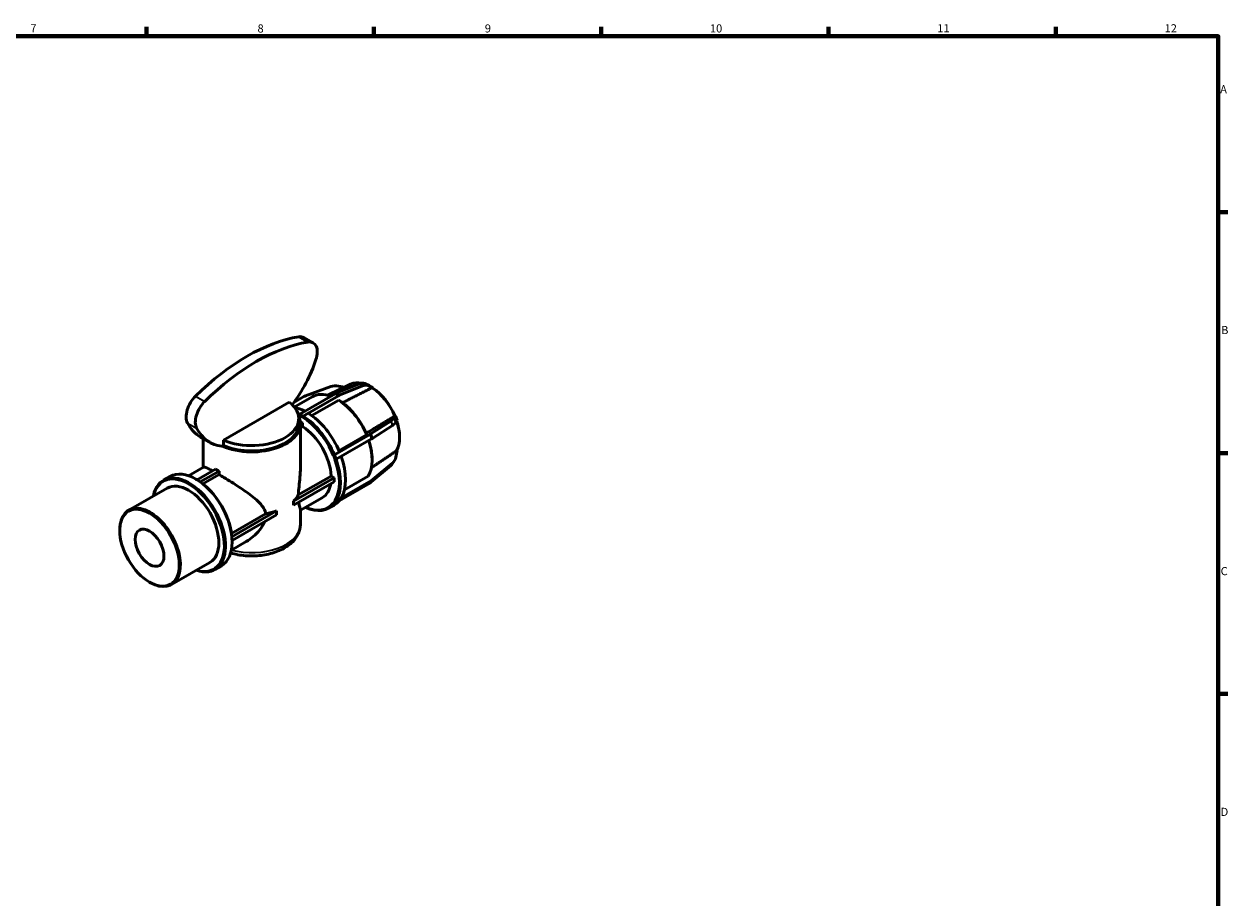
# Model space of a CAD drawing. Units: millimetres. Extents: x 0 to 906, y 0 to 594.
# Drawn here: x 453 to 824, y 308 to 578 of the extents above; entities that cross this region are included whole.
import ezdxf

# ---------------------------------------------------------------- set-up
doc = ezdxf.new("R2010")
doc.units = ezdxf.units.MM
for name, color, linetype, lineweight in [('Border (ISO)', 7, 'Continuous', 70), ('Visible (ISO)', 7, 'Continuous', 50), ('Visible Narrow (ISO)', 7, 'Continuous', 35)]:
    doc.layers.add(name, color=color, linetype=linetype, lineweight=lineweight)
doc.styles.add('Note Text (ISO)', font='tahoma.ttf')

# ---------------------------------------------------------------- blocks, each defined once
blk = doc.blocks.new('Borders Default Border')
at = {"layer": 'Border (ISO)'}
for p, q in [((490.58, 574), (490.58, 576.9)), ((560.67, 574), (560.67, 576.9)), ((630.75, 574), (630.75, 576.9)), ((700.83, 574), (700.83, 576.9)), ((770.92, 574), (770.92, 576.9)), ((821, 519.75), (823.9, 519.75)), ((821, 445.5), (823.9, 445.5)), ((821, 371.25), (823.9, 371.25))]:
    blk.add_line(p, q, dxfattribs=at)
at = {"layer": 'Border (ISO)', "flags": 128}
blk.add_lwpolyline([(20, 20), (20, 574), (821, 574), (821, 20), (20, 20)], dxfattribs=at)
at = {"layer": 'Border (ISO)', "color": 232, "true_color": 0xca0064, "char_height": 2.5, "attachment_point": 7, "style": 'Note Text (ISO)'}
for s, insert in [('7', (454.77, 574.4)), ('8', (524.81, 574.34)), ('9', (594.88, 574.35)), ('10', (664.29, 574.35)), ('11', (734.37, 574.4)), ('12', (804.46, 574.4)), ('A', (821.59, 555.62)), ('B', (821.89, 481.38)), ('C', (821.73, 407.08)), ('D', (821.73, 332.88))]:
    blk.add_mtext(s, dxfattribs=dict(at, insert=insert))

msp = doc.modelspace()

# ---------------------------------------------------------------- linework, layer by layer
at = {"layer": 'Visible (ISO)'}
for p, q in [((539.12, 481.11), (541.949, 479.481)), ((547.394, 466.011), (539.625, 463.135)), ((553.491, 466.735), (546.453, 463.328)), ((549.224, 464.015), (556.114, 466.81)), ((551.609, 465.824), (549.786, 466.17)), ((557.154, 466.212), (550.263, 463.416)), ((557.837, 466.908), (559.244, 466.353)), ((560.283, 465.754), (558.876, 466.309)), ((560.283, 465.754), (559.244, 466.353)), ((560.349, 465.493), (560.189, 465.598)), ((560.283, 465.537), (560.283, 465.754)), ((514.271, 449.469), (534.581, 461.164)), ((539.088, 462.884), (536.037, 461.127)), ((536.137, 459.68), (541.684, 462.874)), ((537.832, 457.498), (548.719, 463.767)), ((549.759, 463.168), (538.872, 456.899)), ((549.839, 461.81), (541.557, 457.041)), ((550.012, 461.71), (549.839, 461.81)), ((537.659, 457.198), (537.832, 457.498)), ((538.699, 456.599), (537.659, 457.198)), ((537.659, 457.184), (537.659, 457.198)), ((537.832, 457.498), (538.872, 456.899)), ((538.872, 456.899), (538.699, 456.599)), ((538.872, 456.886), (538.699, 456.586)), ((538.699, 456.599), (538.699, 456.586)), ((540.449, 457.794), (538.872, 456.886)), ((566.927, 456.299), (567.311, 457.016)), ((567.134, 456.916), (567.148, 457.001)), ((567.311, 457.016), (567.148, 457.001)), ((567.831, 455.676), (567.311, 457.016)), ((537.511, 454.496), (537.511, 456.131)), ((537.959, 455.216), (538.699, 454.79)), ((538.699, 454.79), (538.011, 454.395)), ((538.011, 454.496), (538.011, 440.918)), ((538.699, 453.693), (538.011, 453.297)), ((538.699, 454.79), (538.699, 453.693)), ((559.862, 451.481), (565.874, 455.369)), ((566.394, 454.029), (560.382, 450.141)), ((567.831, 455.676), (567.446, 454.959)), ((510.09, 448.817), (507.261, 450.446)), ((508.011, 450.014), (508.011, 441.084)), ((514.271, 447.834), (514.271, 449.469)), ((548.503, 444.924), (559.389, 451.194)), ((559.909, 449.854), (549.022, 443.584)), ((549.897, 446.236), (558.418, 451.144)), ((558.418, 451.144), (558.441, 451.23)), ((568.588, 451.186), (568.598, 450.994)), ((513.819, 447.574), (513.914, 447.628)), ((514.271, 447.834), (513.914, 447.628)), ((548.493, 444.923), (550.07, 445.831)), ((567.446, 444.212), (567.831, 446.293)), ((567.831, 446.293), (567.757, 446.384)), ((548.169, 444.81), (548.493, 444.923)), ((548.169, 444.81), (548.179, 444.811)), ((548.179, 444.811), (548.503, 444.924)), ((548.699, 443.471), (548.179, 444.811)), ((548.503, 444.924), (549.022, 443.584)), ((548.699, 443.471), (548.689, 443.47)), ((549.022, 443.584), (548.699, 443.471)), ((560.138, 443.585), (560.138, 443.386)), ((560.382, 437.326), (566.394, 442.386)), ((566.413, 442.233), (566.933, 442.975)), ((495.787, 437.095), (497.845, 438.28)), ((503.557, 438.519), (508.109, 441.14)), ((506.177, 437.259), (511.898, 440.554)), ((512.937, 439.955), (507.152, 436.623)), ((512.937, 438.858), (507.98, 436.003)), ((512.937, 439.955), (512.937, 438.858)), ((537.383, 432.593), (547.513, 438.426)), ((547.513, 438.426), (548.462, 437.88)), ((551.59, 434.119), (558.938, 438.35)), ((565.874, 441.645), (559.862, 436.585)), ((485.086, 427.882), (496.933, 434.704)), ((505.978, 437.377), (505.805, 437.477)), ((535.894, 430.642), (548.462, 437.88)), ((548.462, 436.678), (535.894, 429.44)), ((548.462, 437.88), (548.462, 436.678)), ((559.389, 436.255), (548.503, 429.985)), ((549.022, 430.727), (559.909, 436.996)), ((535.894, 429.44), (535.894, 430.642)), ((538.011, 427.848), (544.776, 431.744)), ((548.179, 430.072), (548.699, 430.814)), ((549.022, 430.727), (548.503, 429.985)), ((548.689, 430.826), (548.699, 430.814)), ((548.689, 430.826), (549.013, 430.739)), ((548.699, 430.814), (549.022, 430.727)), ((549.013, 430.739), (550.589, 431.647)), ((516.913, 419.712), (530.695, 427.648)), ((530.695, 427.648), (530.695, 426.446)), ((538.011, 428.014), (538.011, 423.472)), ((546.836, 428.568), (548.413, 429.476)), ((548.179, 430.072), (548.169, 430.084)), ((548.503, 429.985), (548.179, 430.072)), ((516.79, 420.734), (527.307, 426.791)), ((530.695, 426.446), (516.977, 418.547)), ((482.335, 421.609), (482.335, 421.808)), ((516.752, 415.606), (521.304, 418.227)), ((516.98, 418.272), (516.98, 418.072)), ((498.281, 404.968), (510.128, 411.791)), ((511.621, 409.599), (513.679, 410.784)), ((491.474, 405.738), (491.647, 405.638))]:
    msp.add_line(p, q, dxfattribs=at)
for centre, major_axis, ratio, start_param, end_param in [((521.597, 420.031), (33.761, 58.627), 0.5780931, 0.444425, 1.1225039), ((524.426, 418.402), (33.761, 58.627), 0.5780931, 0.444425, 1.1225039), ((536.069, 475.812), (3.051, 5.298), 0.5780931, 0, 0.444425), ((538.898, 474.183), (3.051, 5.298), 0.5780931, 5.0565936, 6.7276104), ((524.426, 473.711), (-14.336, -24.894), 0.5780931, 1.3593998, 1.915001), ((549.858, 462.029), (4.013, -2.812), 0.7877574, 2.0908806, 2.6428707), ((548.719, 459.761), (-2.445, -4.246), 0.5780931, 3.7789155, 3.9250571), ((559.59, 455.53), (-6.37, 11.061), 0.5780931, 5.7938007, 6.2417137), ((555.61, 462.556), (2.445, 4.246), 0.5780931, 0.0853328, 0.6373229), ((556.649, 461.958), (2.445, 4.246), 0.5780931, 0.0853328, 0.6373229), ((559.59, 455.53), (6.37, -11.061), 0.5780931, 1.3685449, 2.3005139), ((559.763, 455.63), (-6.24, 10.837), 0.5780931, 4.5113337, 5.4333911), ((507.125, 459.144), (-3.051, -5.298), 0.5780931, 4.2640965, 5.9351132), ((509.954, 457.515), (-3.051, -5.298), 0.5780931, 4.2640965, 5.9351132), ((523.011, 456.131), (14.5, 0), 0.5758617, 4.065363, 6.9302113), ((542.089, 459.153), (-4.013, 2.812), 0.7877574, 5.7844634, 5.930605), ((549.319, 449.616), (-7.635, 13.259), 0.5780931, 5.6757159, 6.2831853), ((549.759, 459.162), (2.445, 4.246), 0.5780931, 0.6373229, 0.7834645), ((549.319, 449.616), (7.635, -13.259), 0.5780931, 1.3589884, 2.3100705), ((549.493, 449.715), (-7.513, 13.046), 0.5780931, 4.5013637, 5.4508804), ((523.011, 454.496), (15, 0), 0.5758617, 4.0607224, 6.5543001), ((539.929, 444.208), (8.484, -14.732), 0.5780931, 2.4023598, 2.6708485), ((538.352, 443.3), (-8.484, 14.732), 0.5780931, 5.543449, 5.5937544), ((538.179, 443.2), (8.361, -14.52), 0.5780931, 2.4020098, 2.4273627), ((538.179, 443.2), (8.361, -14.52), 0.5780931, 1.3548122, 2.3142466), ((538.352, 443.3), (-8.484, 14.732), 0.5780931, 4.4957721, 5.4564721), ((539.929, 444.208), (8.484, -14.732), 0.5780931, 1.3541794, 2.3148794), ((521.597, 475.34), (-14.336, -24.894), 0.5780931, 5.9351132, 6.2831853), ((524.426, 473.711), (-14.336, -24.894), 0.5780931, 5.9351132, 6.5172753), ((523.011, 454.496), (14.5, 0), 0.5758617, 4.065363, 6.2831853), ((538.179, 443.2), (6.597, -11.457), 0.5780931, 0.842956, 2.302504), ((562.401, 454.806), (4.568, 1.772), 0.2096643, 5.4911189, 6.043109), ((562.921, 453.466), (4.568, 1.772), 0.2096643, 5.4911189, 6.043109), ((559.59, 455.53), (6.37, -11.061), 0.5780931, 0.3213474, 1.2412844), ((559.763, 455.63), (-6.24, 10.837), 0.5780931, 3.9913868, 4.3782385), ((549.319, 449.616), (7.635, -13.259), 0.5780931, 0.3117908, 1.2324506), ((549.493, 449.715), (-7.513, 13.046), 0.5780931, 3.9289245, 4.3683111), ((556.389, 450.919), (-4.568, -1.772), 0.2096643, 2.2033847, 2.3495263), ((556.909, 449.579), (4.568, 1.772), 0.2096643, 5.3449773, 5.4911189), ((538.179, 443.2), (8.361, -14.52), 0.5780931, 0.3076147, 1.2670491), ((538.352, 443.3), (8.484, -14.732), 0.5780931, 0.3069819, 1.2675373), ((539.929, 444.208), (8.484, -14.732), 0.5780931, 0.3069819, 1.2674301), ((562.401, 445.046), (4.013, -2.812), 0.7877574, 6.0767466, 6.2831853), ((562.921, 445.787), (4.013, -2.812), 0.7877574, 6.0767466, 6.6287367), ((503.704, 423.347), (7.917, -13.748), 0.5780931, 5.6974998, 10.0104635), ((503.531, 423.248), (-7.795, 13.536), 0.5780931, 2.5799934, 6.8447846), ((505.762, 424.532), (-7.917, 13.748), 0.5780931, 3.1415927, 6.2831853), ((523.011, 446.355), (15, 0), 0.5758617, 3.8779712, 3.9760104), ((503.531, 423.248), (-6.597, 11.457), 0.5780931, 3.1415927, 6.2831853), ((505.935, 424.632), (-7.795, 13.536), 0.5780931, 3.9289245, 5.4958534), ((538.179, 443.2), (6.597, -11.457), 0.5780931, 0, 0.6168584), ((556.389, 439.985), (4.013, -2.812), 0.7877574, 5.930605, 6.0767466), ((556.909, 440.727), (4.013, -2.812), 0.7877574, 5.930605, 6.0767466), ((523.011, 435.067), (15, 0), 0.5758617, 5.7453874, 5.9927139), ((539.929, 444.208), (8.484, -14.732), 0.5780931, 0, 0.2163178), ((491.683, 416.425), (6.597, -11.457), 0.5780931, 5.4958534, 10.2121098), ((523.011, 435.067), (15, 0), 0.5758617, 5.0028604, 5.2501869), ((538.352, 443.3), (8.484, -14.732), 0.5780931, 5.6033503, 6.5026948), ((538.179, 443.2), (8.361, -14.52), 0.5780931, 5.6216469, 6.5030368)]:
    msp.add_ellipse(centre, major_axis=major_axis, ratio=ratio, start_param=start_param, end_param=end_param, dxfattribs=at)
for major_axis in [(-6.475, 11.244), (-3.142, 5.456)]:
    msp.add_ellipse((491.51, 416.325), major_axis=major_axis, ratio=0.5780931, dxfattribs=at)
for points, weights in [([(560.11, 465.649), (555.69, 463.404), (551.009, 461.025)], [1, 1.00045595539, 1.00008745397]), ([(558.285, 451.591), (562.84, 454.332), (567.134, 456.916)], [1.0000696285, 1.00046670014, 1]), ([(559.915, 440.989), (563.885, 443.661), (567.654, 446.198)], [1.00015383832, 1.00040961793, 1])]:
    msp.add_rational_spline(points, weights, degree=2, dxfattribs=at)
for points, knots in [([(510.93, 439.996), (510.847, 440.042), (510.766, 440.086), (510.176, 440.403), (509.737, 440.628), (508.661, 441.129), (508.268, 441.231), (508.109, 441.14)], [2.42556612, 2.42556612, 2.42556612, 2.42556612, 2.46711619, 2.46711619, 2.73355749, 2.73355749, 3.26350737, 3.26350737, 3.26350737, 3.26350737]), ([(527.307, 426.791), (527.231, 427.334), (527.052, 427.84), (526.452, 428.974), (525.97, 429.583), (524.839, 430.766), (524.189, 431.338), (522.803, 432.456), (522.067, 433.001), (519.936, 434.51), (518.328, 435.562), (515.974, 437.036), (515.198, 437.512), (513.929, 438.274), (513.418, 438.578), (512.937, 438.858)], [0.0744242, 0.0744242, 0.0744242, 0.0744242, 0.2837274, 0.2837274, 0.5674549, 0.5674549, 0.8511823, 0.8511823, 1.1349097, 1.1349097, 1.6677923, 1.6677923, 1.9342336, 1.9342336, 2.127412, 2.127412, 2.127412, 2.127412]), ([(538.011, 440.918), (538.011, 440.697), (538.009, 440.474), (537.981, 439.28), (537.911, 438.293), (537.728, 436.354), (537.616, 435.403), (537.459, 433.833), (537.406, 433.193), (537.383, 432.593)], [7.88626069, 7.88626069, 7.88626069, 7.88626069, 7.9515173, 7.9515173, 8.23524473, 8.23524473, 8.51897215, 8.51897215, 8.72827535, 8.72827535, 8.72827535, 8.72827535]), ([(537.48, 430.354), (537.494, 430.256), (537.51, 430.162), (537.616, 429.566), (537.728, 429.17), (537.911, 428.534), (537.981, 428.296), (538.009, 428.083), (538.011, 428.047), (538.011, 428.014)], [0.23310824, 0.23310824, 0.23310824, 0.23310824, 0.28372743, 0.28372743, 0.56745486, 0.56745486, 0.85118229, 0.85118229, 0.91643889, 0.91643889, 0.91643889, 0.91643889]), ([(538.011, 423.472), (538.011, 422.526), (537.803, 421.585), (537.008, 419.77), (536.393, 418.913), (534.758, 417.265), (533.681, 416.513), (531.182, 415.232), (529.738, 414.723), (526.694, 414.023), (525.095, 413.831), (521.894, 413.768), (520.292, 413.895), (517.997, 414.316), (517.253, 414.494), (516.534, 414.709)], [0.7853982, 0.7853982, 0.7853982, 0.7853982, 1.0325316, 1.0325316, 1.3045487, 1.3045487, 1.6286052, 1.6286052, 1.9765688, 1.9765688, 2.3220414, 2.3220414, 2.6647999, 2.6647999, 2.834538, 2.834538, 2.834538, 2.834538]), ([(521.304, 418.227), (521.312, 418.231), (521.319, 418.236), (522.067, 418.668), (522.803, 419.184), (524.189, 420.353), (524.839, 421.006), (525.97, 422.399), (526.452, 423.138), (526.859, 424.029), (526.916, 424.164), (526.968, 424.3)], [7.66485716, 7.66485716, 7.66485716, 7.66485716, 7.66778987, 7.66778987, 7.9515173, 7.9515173, 8.23524473, 8.23524473, 8.51897215, 8.51897215, 8.56959134, 8.56959134, 8.56959134, 8.56959134])]:
    msp.add_open_spline(points, degree=3, knots=knots, dxfattribs=at)
at = {"layer": 'Visible Narrow (ISO)'}
for p, q in [((537.507, 481.354), (540.336, 479.725)), ((550.263, 463.416), (549.224, 464.015)), ((556.114, 466.81), (557.154, 466.212)), ((558.876, 466.309), (557.837, 466.908)), ((505.687, 463.03), (508.516, 461.401)), ((548.719, 463.767), (549.759, 463.168)), ((503.212, 454.765), (506.041, 453.136)), ((565.874, 455.369), (566.394, 454.029)), ((567.446, 454.959), (566.927, 456.299)), ((559.389, 451.194), (559.909, 449.854)), ((560.382, 450.141), (559.862, 451.481)), ((566.394, 442.386), (565.874, 441.645)), ((559.909, 436.996), (559.389, 436.255)), ((559.862, 436.585), (560.382, 437.326))]:
    msp.add_line(p, q, dxfattribs=at)
msp.add_ellipse((523.011, 423.472), major_axis=(15, 0), ratio=0.5758617, start_param=4.2833814, end_param=6.2831853, dxfattribs=at)

# ---------------------------------------------------------------- block references
msp.add_blockref('Borders Default Border', (0, 0))

doc.saveas('drawing.dxf')
